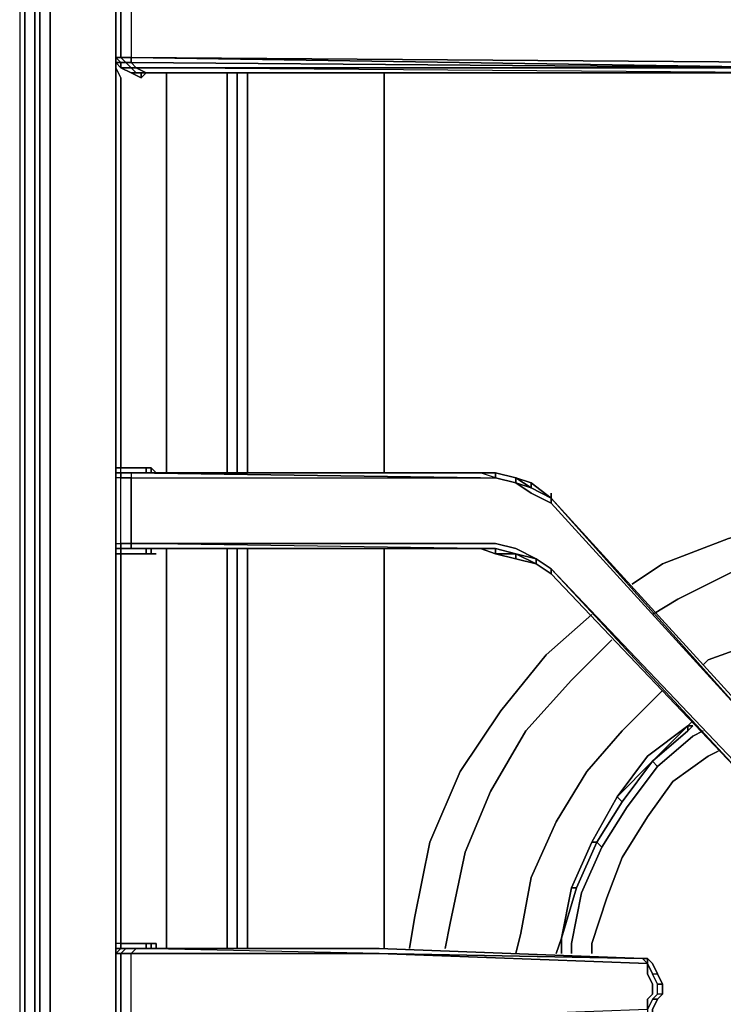
# Model space of a CAD drawing. Units: inches. Extents: x 0 to 30, y -29.6 to 0.
# Drawn here: x 0 to 4.4, y -21.5 to -15.2 of the extents above; entities that cross this region are included whole.
import ezdxf

# ---------------------------------------------------------------- set-up
doc = ezdxf.new("R2010")
doc.units = ezdxf.units.IN
doc.header["$MEASUREMENT"] = 0
doc.layers.get('0').update_dxf_attribs({"true_color": 0x9ad7e5})

msp = doc.modelspace()

# ---------------------------------------------------------------- linework, layer by layer
at = {"color": 71, "elevation": 0}
for points in [[(0.0319, -0.1276), (0, -0.2232), (0, -25.8576), (0.0319, -25.9214), (0.0319, -0.1595)], [(0.0319, -0.1595), (0.0319, -0.1276), (0, -0.2232), (0, -25.8576)], [(0.0319, -0.1276), (0, -0.2232), (0, -25.8576)], [(0.0319, -0.1595), (0.0319, -25.9214), (0, -25.8576), (0.0319, -25.9852)], [(0.0957, -25.9214), (0.0319, -25.9214), (0.0319, -0.1595), (0, -0.2232), (0, -25.8576)], [(0.0957, -4.0539), (0.0957, -13.8217), (0.0957, -27.4859), (0.1276, -27.5497)], [(0.0957, -4.0539), (0.0957, -13.8217), (0.0957, -27.4859)], [(0.1276, -4.0857), (0.1276, -13.8217), (0.1276, -4.0857), (0.1276, -13.8217), (0.1276, -27.4859), (0.0957, -27.4859), (0.0957, -13.8217), (0.0957, -27.4859), (0.1276, -27.4859), (0.1913, -27.4859), (29.8008, -27.4859)], [(29.8008, -27.4859), (0.1913, -27.4859), (0.1913, -13.8217), (0.1913, -4.1495), (0.1913, -13.8217), (0.1913, -4.1495)], [(29.8008, -27.5816), (0.1913, -27.5816), (0.1913, -27.4859), (0.1913, -13.8217), (0.1913, -27.4859), (29.8008, -27.4859)], [(1.3713, -18.1007), (1.3713, -15.5776)], [(1.4351, -15.5776), (1.4351, -18.1007)], [(2.298, -18.1007), (2.298, -15.5776)], [(1.3075, -17.5905), (1.3075, -18.1007)], [(1.3075, -18.5791), (1.3075, -21.1003)], [(1.3713, -21.1003), (1.3713, -18.5791)], [(1.4351, -18.5791), (1.4351, -21.1003)], [(2.298, -21.1003), (2.298, -18.5791)]]:
    msp.add_lwpolyline(points, dxfattribs=at)
at = {"color": 225, "elevation": 0}
for points in [[(10.1149, -15.163), (5.8397, -15.1311), (5.7759, -15.1311), (5.7122, -15.0992), (5.6803, -15.0674), (5.6484, -15.0036), (5.6165, -14.9398), (5.5846, -14.876), (5.4871, -11.6194), (5.3914, -11.6194), (5.3276, -11.6194), (5.2319, -14.876), (5.2, -14.9398), (5.1681, -15.0036), (5.1363, -15.0674), (5.1044, -15.0992), (5.0406, -15.1311), (4.9768, -15.1311), (0.7016, -15.163), (0.7016, -15.3225), (0.7016, -15.4819), (0.6378, -15.4819)], [(0.6059, -12.578), (0.6059, -12.6099), (0.6378, -12.6099), (0.6378, -15.0674), (0.6059, -15.0992), (0.6059, -15.163), (0.6059, -15.3225), (0.6059, -15.4819), (0.6059, -15.3225), (0.6059, -15.163), (0.6059, -15.0674), (0.6059, -12.6099)], [(0.6059, -18.1007), (0.6059, -18.0688), (0.6059, -15.6095), (0.6059, -15.4819), (0.6378, -15.4819), (0.6378, -15.3225), (0.6378, -15.163), (0.6059, -15.163), (0.6378, -15.0992), (0.6059, -15.0992), (0.6378, -15.0674), (0.6378, -15.0992), (0.6697, -15.0992), (0.6378, -15.163), (0.7016, -15.163), (0.7016, -15.3225), (0.7016, -15.4819), (0.6378, -15.4819), (0.6697, -15.5138), (0.6378, -15.5138), (0.6378, -15.5457), (0.6059, -15.5138), (0.6378, -15.5138), (0.6059, -15.4819)], [(0.6378, -15.163), (0.7016, -15.163), (0.7016, -15.3225), (0.7016, -15.4819), (4.9768, -15.5457)], [(0.6378, -15.4819), (0.6059, -15.4819)], [(0.6378, -15.5138), (0.6059, -15.5138), (0.6059, -15.4819)], [(0.6059, -15.4819), (0.6378, -15.5138)], [(0.6059, -15.4819), (0.6059, -15.6095), (0.6059, -18.0688), (0.6059, -18.1007)], [(0.7016, -15.5776), (0.6378, -15.5457), (0.6059, -15.5138), (0.6378, -15.5138)], [(0.7016, -15.5776), (0.6378, -15.5457), (0.6059, -15.5138)], [(5.1363, -15.6414), (5.1681, -15.6414), (5.1363, -15.6095), (5.1363, -15.5776), (5.1044, -15.5457), (5.0406, -15.5138), (4.9768, -15.5138), (0.7016, -15.4819), (0.7016, -15.5138), (0.6697, -15.5138), (0.7016, -15.5457), (0.6378, -15.5457), (0.7016, -15.5776)], [(0.6378, -15.5138), (0.6697, -15.5138), (0.7016, -15.5457), (0.6378, -15.5457), (0.7016, -15.5457), (0.7335, -15.5776)], [(0.7016, -15.5776), (0.7335, -15.5776), (0.7016, -15.5457), (0.7335, -15.5457), (0.7016, -15.5138), (4.9768, -15.5457), (0.7016, -15.5138), (0.7016, -15.4819), (4.9768, -15.5138), (5.0406, -15.5138), (5.1044, -15.5457), (5.1363, -15.5776), (5.1363, -15.6095), (5.0725, -15.5776), (5.0406, -15.5457), (4.9768, -15.5457), (4.9449, -15.5457), (0.7335, -15.5457), (0.7016, -15.5138)], [(0.7973, -15.5776), (4.9449, -15.5776), (0.7335, -15.5457), (4.9449, -15.5457), (0.7016, -15.5138), (4.9768, -15.5457), (0.7016, -15.4819), (4.9768, -15.5138), (5.0406, -15.5138), (5.1044, -15.5457), (5.1363, -15.5776), (5.1681, -15.6414), (5.1363, -15.5776)], [(0.6059, -18.1007), (0.6059, -18.0688), (0.6378, -18.0688), (0.6378, -15.6095), (0.6059, -15.5457)], [(0.7016, -15.5776), (0.7335, -15.5776), (0.7973, -15.5776), (0.7335, -15.5457)], [(0.7654, -15.6095), (0.7016, -15.5776)], [(0.7016, -15.5776), (0.7335, -15.5776), (0.7973, -15.5776)], [(0.7973, -15.5776), (0.7654, -15.6095), (0.7654, -15.5776)], [(0.7973, -15.5776), (0.861, -15.5776), (4.9449, -15.5776)], [(0.7973, -15.5776), (0.8292, -15.5776)], [(0.7973, -15.5776), (4.9449, -15.5776)], [(4.9449, -15.5776), (0.861, -15.5776)], [(0.9248, -18.1007), (0.9248, -18.0688), (0.9248, -15.6095), (0.9248, -15.5776), (0.861, -15.5776), (4.9449, -15.5776)], [(1.3075, -18.1007), (1.3075, -18.0688), (1.3075, -15.6095), (1.3075, -15.5776)], [(0.6059, -15.6095), (0.6059, -18.0688)], [(0.6059, -18.1007), (0.6059, -18.0688), (0.6059, -15.6095)], [(0.9248, -15.6095), (0.9248, -18.0688)], [(0.9248, -18.0688), (0.9248, -15.6095)], [(1.3075, -15.6095), (1.3075, -18.0688)], [(1.3075, -18.0688), (1.3075, -15.6095)], [(0.7973, -18.0688), (0.6378, -18.0688), (0.6059, -18.0688), (0.6059, -18.1007), (0.6059, -18.1326), (0.6059, -18.5472), (0.6059, -18.5791), (0.6059, -18.611), (0.6378, -18.611), (0.7973, -18.611)], [(0.6378, -18.1007), (0.6378, -18.0688), (0.6059, -18.0688), (0.6059, -18.1007)], [(3.2228, -18.1645), (3.1272, -18.1326), (2.9996, -18.1007), (2.9039, -18.1007), (0.7335, -18.1007), (0.6697, -18.1007), (0.6378, -18.1007), (0.6378, -18.0688), (0.7973, -18.0688)], [(0.6378, -18.1007), (0.6378, -18.0688), (0.7973, -18.0688), (0.8292, -18.0688), (0.861, -18.1007)], [(0.8292, -18.0688), (0.7973, -18.0688)], [(0.7973, -18.0688), (0.8292, -18.0688)], [(0.7973, -18.1007), (0.7973, -18.0688)], [(0.8292, -18.1007), (0.8292, -18.0688)], [(0.6059, -18.1007), (0.6059, -18.1326)], [(0.6378, -18.1007), (0.6059, -18.1007)], [(0.6059, -18.5791), (0.6059, -18.611), (0.6059, -18.5791), (0.6059, -18.5472), (0.6378, -18.5472), (0.6378, -18.1326), (0.6059, -18.1326), (0.6059, -18.1007)], [(0.7335, -18.1007), (0.7016, -18.1007), (0.6697, -18.1007), (0.6378, -18.1007), (0.7016, -18.1007), (0.7016, -18.1326), (2.9039, -18.1326), (2.9996, -18.1326), (2.9039, -18.1007), (0.7016, -18.1007), (0.7016, -18.1326), (2.9039, -18.1326), (0.7016, -18.1007), (0.7016, -18.1326), (0.6378, -18.1326), (0.6378, -18.1007), (0.7016, -18.1007)], [(0.6378, -18.5791), (0.6378, -18.5472), (0.7016, -18.5472), (0.7016, -18.1326), (0.6378, -18.1326), (0.6378, -18.1007)], [(2.9039, -18.1007), (0.7335, -18.1007), (0.7016, -18.1007), (0.6697, -18.1007), (0.7335, -18.1007)], [(2.9039, -18.1007), (0.7016, -18.1007)], [(4.626, -20.0798), (4.7536, -20.1755), (4.626, -20.0479), (3.3504, -18.7066), (3.2547, -18.6429), (3.1272, -18.5791), (2.9996, -18.5472), (2.9039, -18.5472), (0.7016, -18.5472), (0.7016, -18.1326), (2.9039, -18.1326), (2.9996, -18.1326), (3.1272, -18.1645), (3.2228, -18.2283), (3.3504, -18.2921), (4.6579, -19.729)], [(2.9996, -18.1326), (2.9039, -18.1007)], [(3.1272, -18.1645), (3.1272, -18.1326), (2.9996, -18.1007)], [(3.1272, -18.1326), (3.2228, -18.1645), (3.2228, -18.1964), (3.2228, -18.1645), (3.3504, -18.2602)], [(3.2228, -18.1964), (3.1272, -18.1645), (3.1272, -18.1326)], [(3.1272, -18.1326), (3.2228, -18.1645), (3.1272, -18.1326), (3.2228, -18.1964), (3.1272, -18.1645), (3.2228, -18.2283), (3.3504, -18.2921), (4.6579, -19.729), (3.3504, -18.2602)], [(4.6579, -19.6971), (3.3504, -18.2602)], [(3.3504, -18.2921), (3.3504, -18.2602)], [(0.6059, -18.5791), (0.6059, -18.5472), (0.6378, -18.5472), (0.6378, -18.5791)], [(0.7016, -18.5791), (0.6378, -18.5791), (0.6378, -18.5472), (0.7016, -18.5472), (0.7016, -18.5791), (0.6378, -18.5791), (0.6697, -18.5791), (0.7016, -18.5791), (0.7335, -18.5791)], [(2.9039, -18.5791), (0.7016, -18.5791), (0.7016, -18.5472), (2.9039, -18.5472), (2.9996, -18.5472), (3.1272, -18.5791), (3.2547, -18.6429), (3.1272, -18.611), (3.2547, -18.6747)], [(2.9039, -18.5791), (0.7016, -18.5472), (0.7016, -18.5791), (2.9039, -18.5791), (0.7016, -18.5472), (2.9039, -18.5472), (2.9996, -18.5472), (3.1272, -18.5791), (3.2547, -18.6429), (3.2547, -18.6747)], [(0.8292, -18.611), (0.7973, -18.611), (0.6378, -18.611), (0.6059, -18.611), (0.6059, -18.5791), (0.6378, -18.5791), (0.6059, -18.5791)], [(0.6378, -18.5791), (0.6059, -18.5791)], [(0.6059, -18.5791), (0.6378, -18.5791)], [(0.6378, -18.5791), (0.6059, -18.5791)], [(0.6378, -18.5791), (0.6378, -18.611), (0.6378, -21.0684), (0.6059, -21.0684), (0.6059, -21.1003), (0.6059, -21.1322), (0.6059, -21.5486), (0.6059, -21.5805), (0.6378, -21.6443), (0.6378, -21.5805), (0.6059, -21.5805), (0.6378, -21.5805), (0.6378, -21.5486), (0.7016, -21.5486), (0.7016, -21.1322), (2.2661, -21.1322)], [(0.6059, -18.5791), (0.6059, -18.611), (0.6059, -21.0684), (0.6059, -21.1003)], [(0.6059, -18.5791), (0.6059, -18.611), (0.6059, -21.0684), (0.6059, -21.1322)], [(0.6059, -18.611), (0.6059, -21.0684)], [(0.6059, -21.1003), (0.6059, -21.0684), (0.6059, -18.611)], [(0.7973, -18.611), (0.6378, -18.611), (0.6378, -18.5791), (0.6697, -18.5791), (0.7335, -18.5791), (2.9039, -18.5791), (2.9996, -18.611), (3.1272, -18.6429)], [(2.9039, -18.5791), (0.7016, -18.5791)], [(2.9039, -18.5791), (0.7016, -18.5791)], [(0.7016, -18.5791), (2.9039, -18.5791)], [(2.9039, -18.5791), (0.7016, -18.5791)], [(0.8292, -18.611), (0.7973, -18.611), (0.7973, -18.5791)], [(0.7973, -18.611), (0.8292, -18.611)], [(0.861, -18.611), (0.8292, -18.611), (0.8292, -18.5791)], [(0.9248, -21.1003), (0.9248, -21.0684), (0.9248, -18.611), (0.9248, -18.5791)], [(0.9248, -18.611), (0.9248, -21.0684)], [(0.9248, -21.0684), (0.9248, -18.611)], [(1.3075, -21.1003), (1.3075, -21.0684), (1.3075, -18.611), (1.3075, -18.5791)], [(1.3075, -18.611), (1.3075, -21.0684)], [(1.3075, -21.0684), (1.3075, -18.611)], [(2.9996, -18.611), (2.9996, -18.5791), (2.9039, -18.5791)], [(3.2547, -18.6747), (3.1272, -18.611), (3.2547, -18.6429), (3.1272, -18.611), (2.9996, -18.5791), (2.9039, -18.5791), (2.9996, -18.611), (2.9996, -18.5791), (3.1272, -18.611)], [(2.9996, -18.5791), (3.1272, -18.611), (2.9996, -18.611), (3.1272, -18.6429)], [(3.1272, -18.6429), (3.1272, -18.611), (3.2547, -18.6747)], [(3.1272, -18.6429), (3.2547, -18.6747), (3.3504, -18.7385), (4.626, -20.0798)], [(3.2547, -18.6747), (3.1272, -18.6429)], [(3.2547, -18.6429), (3.2547, -18.6747)], [(3.2547, -18.6747), (3.3504, -18.7385)], [(3.3504, -18.7385), (3.3504, -18.7066)], [(4.2433, -19.6652), (4.2114, -19.6971)], [(4.2114, -19.6971), (3.9563, -19.8885), (3.765, -20.1436), (3.6055, -20.4306), (3.4779, -20.7176), (3.4142, -21.0365)], [(4.2114, -19.6971), (3.9882, -19.9204)], [(4.3071, -19.729), (4.2433, -19.7609), (4.0201, -19.9522), (3.9882, -19.9204)], [(4.2433, -19.6971), (4.2114, -19.729)], [(3.6693, -20.4625), (3.8287, -20.2074), (4.0201, -19.9522), (4.2433, -19.7609)], [(4.0201, -19.9522), (4.2433, -19.7609)], [(4.4028, -19.8566), (4.339, -19.8885), (4.1158, -20.0479), (3.9563, -20.2711), (3.7969, -20.5263), (3.7012, -20.7814), (3.6055, -21.0684), (3.6055, -21.1322)], [(3.5417, -20.7495), (3.6693, -20.4625), (3.8287, -20.2074), (4.0201, -19.9522), (3.9882, -19.9204), (3.7969, -20.1755), (3.765, -20.1436)], [(3.6055, -21.0684), (3.7012, -20.7814), (3.7969, -20.5263), (3.9563, -20.2711), (4.1158, -20.0479), (4.339, -19.8885)], [(4.339, -19.8885), (4.1158, -20.0479), (3.9563, -20.2711), (3.7969, -20.5263), (3.7012, -20.7814), (3.6055, -21.0684)], [(3.9882, -19.9204), (3.765, -20.1436)], [(3.765, -20.1436), (3.9882, -19.9204)], [(3.9882, -19.9204), (3.7969, -20.1755)], [(3.765, -20.1436), (3.7969, -20.1755), (3.6374, -20.4306), (3.6055, -20.4306), (3.4779, -20.7176)], [(3.4779, -20.7176), (3.6055, -20.4306), (3.765, -20.1436)], [(3.4779, -21.0684), (3.5417, -20.7495), (3.6693, -20.4625), (3.6374, -20.4306), (3.7969, -20.1755), (3.765, -20.1436), (3.6055, -20.4306), (3.6374, -20.4306), (3.5098, -20.7176), (3.4779, -20.7176)], [(3.4779, -20.7176), (3.5098, -20.7176), (3.4142, -21.0365), (3.5098, -20.7176), (3.6374, -20.4306), (3.6693, -20.4625), (3.5417, -20.7495)], [(3.6055, -20.4306), (3.6374, -20.4306), (3.5098, -20.7176)], [(3.4779, -20.7176), (3.4142, -21.0365), (3.5098, -20.7176), (3.4779, -20.7176), (3.4142, -21.0365), (3.4142, -21.1322)], [(3.4142, -21.0365), (3.3823, -21.1322)], [(0.7973, -21.0684), (0.6378, -21.0684), (0.6059, -21.0684), (0.6059, -21.1003)], [(0.6059, -21.1322), (0.6378, -21.1322), (0.6697, -21.1003), (0.6378, -21.1003), (0.6697, -21.1003), (0.6378, -21.1003), (0.6378, -21.0684), (0.7973, -21.0684), (0.8292, -21.0684), (0.861, -21.0684), (0.861, -21.1003), (0.861, -21.0684)], [(0.6059, -21.1003), (0.6378, -21.1003), (0.6378, -21.0684), (0.6059, -21.0684), (0.6059, -21.1322)], [(0.6697, -21.1003), (0.6378, -21.1003), (0.6059, -21.1003)], [(0.6059, -21.1322), (0.6059, -21.1003)], [(0.6059, -21.1322), (0.6059, -21.1003)], [(0.6059, -21.1003), (0.6059, -21.1322), (0.6059, -21.5486), (0.6059, -21.5805), (0.6059, -21.6124)], [(2.2661, -21.1003), (0.7335, -21.1003), (0.6697, -21.1003), (0.6378, -21.1003), (0.6378, -21.0684), (0.7973, -21.0684)], [(0.6378, -21.0684), (0.6378, -21.1003)], [(2.2661, -21.5805), (0.7016, -21.5805), (0.6378, -21.5805), (0.6378, -21.5486), (0.7016, -21.5486), (0.6378, -21.5486), (0.6378, -21.1322), (0.7016, -21.1322), (0.7335, -21.1003)], [(0.7335, -21.1003), (0.7016, -21.1003), (0.6697, -21.1003), (0.6378, -21.1322), (0.7016, -21.1322)], [(0.6378, -24.1018), (0.6378, -24.0699), (0.6378, -21.6443), (0.6378, -21.5805), (0.6697, -21.5805), (0.6378, -21.5805), (0.7016, -21.5805), (0.7016, -21.5486), (0.7016, -21.1322), (0.6378, -21.1322), (0.7016, -21.1322), (0.7335, -21.1003), (0.6697, -21.1003), (0.7016, -21.1003), (0.6697, -21.1003), (0.6378, -21.1003)], [(0.6378, -21.1322), (0.6697, -21.1003), (0.6378, -21.1003)], [(2.2661, -21.1322), (0.7335, -21.1003), (2.2661, -21.1003), (3.9244, -21.1641)], [(2.2661, -21.1003), (0.7335, -21.1003)], [(2.2661, -21.1322), (0.7335, -21.1003)], [(0.861, -21.0684), (0.8292, -21.0684), (0.7973, -21.0684)], [(0.7973, -21.0684), (0.8292, -21.0684)], [(0.7973, -21.1003), (0.7973, -21.0684)], [(0.8292, -21.0684), (0.861, -21.0684)], [(0.8292, -21.1003), (0.8292, -21.0684)], [(3.9563, -21.196), (3.9244, -21.1641), (2.2661, -21.1003)], [(3.4779, -21.1322), (3.4779, -21.0684)], [(0.6059, -21.1322), (0.6059, -21.5486), (0.6059, -21.5805), (0.6059, -21.5486), (0.6378, -21.5486), (0.6378, -21.1322)], [(2.2661, -21.1322), (0.7016, -21.1322)], [(0.7016, -21.1322), (2.2661, -21.1322)], [(2.2661, -21.1322), (0.7016, -21.1322)], [(4.0201, -21.4211), (3.9882, -21.4211), (3.9563, -21.4849), (3.9563, -21.4211), (3.9882, -21.3892), (3.9882, -21.3254), (3.9563, -21.2598), (3.9563, -21.196), (2.2661, -21.1322), (3.9244, -21.1641)], [(3.9563, -21.1641), (3.9244, -21.1641)], [(3.9563, -21.1641), (3.9244, -21.1641)], [(3.9882, -21.4849), (4.0201, -21.4211), (3.9882, -21.4211), (3.9563, -21.4849), (3.9563, -21.4211), (3.9882, -21.3892), (3.9882, -21.3254), (3.9563, -21.2598), (3.9563, -21.196), (3.9563, -21.1641)], [(3.9882, -21.196), (3.9563, -21.1641)], [(4.0201, -21.3254), (3.9882, -21.2598), (4.0201, -21.2598), (4.052, -21.3254), (4.0201, -21.3254), (3.9882, -21.2598), (3.9563, -21.196), (3.9563, -21.1641)], [(3.9882, -21.196), (3.9563, -21.1641)], [(4.0201, -21.4211), (4.052, -21.3892), (4.0201, -21.3892), (4.0201, -21.3254), (3.9882, -21.2598), (4.0201, -21.2598), (3.9882, -21.196)], [(4.0201, -21.4211), (4.052, -21.3892), (4.052, -21.3254), (4.0201, -21.2598), (3.9882, -21.196)], [(4.0201, -21.2598), (3.9882, -21.196)], [(3.9882, -21.2598), (4.0201, -21.2598), (3.9882, -21.196)], [(4.0201, -21.4211), (4.052, -21.3892), (4.0201, -21.3892), (4.0201, -21.3254), (4.052, -21.3254), (4.0201, -21.2598)], [(4.0201, -21.3892), (4.0201, -21.3254), (4.052, -21.3254), (4.052, -21.3892), (4.0201, -21.3892), (3.9882, -21.4211), (4.0201, -21.4211)], [(4.052, -21.3892), (4.052, -21.3254)], [(3.9882, -21.4211), (3.9563, -21.4849), (3.9563, -21.5168)], [(3.9563, -21.5168), (3.9882, -21.5168), (3.9882, -21.4849), (4.0201, -21.4211)]]:
    msp.add_lwpolyline(points, dxfattribs=at)
at = {"color": 71, "elevation": 0}
for points in [[(0.1913, -27.5816), (0.1913, -27.4859), (0.1276, -27.4859), (0.1276, -13.8217), (0.1276, -27.4859), (0.1276, -27.5497)], [(1.3713, -15.5776), (1.3713, -18.1007)], [(1.4351, -15.5776), (1.4351, -18.1007)], [(2.298, -15.5776), (2.298, -18.1007)], [(1.3075, -17.5905), (1.3075, -18.1007)], [(1.3075, -18.5791), (1.3075, -21.1003)], [(1.3713, -18.5791), (1.3713, -21.1003)], [(1.4351, -18.5791), (1.4351, -21.1003)], [(2.298, -18.5791), (2.298, -21.1003)]]:
    msp.add_lwpolyline(points, close=True, dxfattribs=at)
at = {"color": 225, "elevation": 0}
for points in [[(0.6059, -15.3225), (0.6059, -15.163)], [(0.6059, -15.3225), (0.6059, -15.163)], [(0.6378, -15.163), (0.6378, -15.3225)], [(0.6059, -15.4819), (0.6059, -15.3225)], [(0.6059, -15.3225), (0.6059, -15.4819)], [(0.6378, -15.4819), (0.6378, -15.3225)], [(0.6059, -15.6095), (0.6059, -15.4819)], [(0.6378, -15.4819), (0.6697, -15.5138), (0.6378, -15.5138), (0.6059, -15.4819)], [(0.6059, -15.5138), (0.6059, -15.4819)], [(0.6697, -15.5138), (0.6378, -15.4819), (0.7016, -15.4819), (0.7016, -15.5138)], [(0.6378, -15.5457), (0.6378, -15.5138)], [(0.7335, -15.5457), (0.7016, -15.5457), (0.6697, -15.5138), (0.7016, -15.5138)], [(0.6059, -15.5457), (0.6378, -15.6095)], [(0.7973, -15.5776), (0.7335, -15.5776), (0.7016, -15.5457), (0.7335, -15.5457)], [(0.7016, -15.5776), (0.7654, -15.6095)], [(0.7973, -15.5776), (0.7335, -15.5776), (0.7016, -15.5776), (0.7654, -15.6095)], [(0.7654, -15.6095), (0.7016, -15.5776)], [(0.7335, -15.5457), (4.9449, -15.5457), (4.9449, -15.5776), (0.7973, -15.5776)], [(0.7654, -15.6095), (0.7654, -15.5776)], [(4.9449, -15.5776), (0.861, -15.5776), (0.7973, -15.5776)], [(0.7973, -15.5776), (0.8292, -15.5776)], [(0.8292, -15.5776), (0.7973, -15.5776)], [(0.7973, -15.5776), (0.861, -15.5776)], [(0.8292, -15.5776), (0.7973, -15.5776)], [(0.9248, -15.6095), (0.9248, -15.5776)], [(1.3075, -15.6095), (1.3075, -15.5776)], [(0.6378, -15.6095), (0.6378, -18.0688)], [(0.6059, -18.1007), (0.6059, -18.0688)], [(0.6059, -18.1007), (0.6059, -18.0688)], [(0.7973, -18.1007), (0.7973, -18.0688)], [(0.8292, -18.0688), (0.861, -18.1007)], [(0.8292, -18.1007), (0.8292, -18.0688)], [(0.9248, -18.1007), (0.9248, -18.0688)], [(1.3075, -18.1007), (1.3075, -18.0688)], [(0.6059, -18.1326), (0.6059, -18.1007)], [(0.6059, -18.1007), (0.6378, -18.1007), (0.6378, -18.1326), (0.6059, -18.1326)], [(0.6059, -18.1326), (0.6059, -18.1007)], [(0.6059, -18.1007), (0.6378, -18.1007)], [(0.6059, -18.1007), (0.6378, -18.1007)], [(0.6059, -18.1007), (0.6378, -18.1007)], [(0.6059, -18.5791), (0.6059, -18.5472), (0.6059, -18.1326), (0.6059, -18.1007), (0.6059, -18.1326), (0.6059, -18.5472)], [(0.6059, -18.5472), (0.6059, -18.1326)], [(0.6059, -18.5472), (0.6378, -18.5472), (0.6378, -18.1326), (0.6059, -18.1326)], [(0.7016, -18.1007), (0.6378, -18.1007), (0.6697, -18.1007)], [(0.6378, -18.1007), (0.6697, -18.1007)], [(0.6697, -18.1007), (0.6378, -18.1007)], [(0.6378, -18.1007), (0.6697, -18.1007)], [(0.6378, -18.1326), (0.7016, -18.1326), (0.7016, -18.5472), (0.6378, -18.5472)], [(0.6697, -18.1007), (0.7335, -18.1007)], [(0.7016, -18.1007), (2.9039, -18.1007)], [(0.7335, -18.1007), (2.9039, -18.1007), (0.7016, -18.1007)], [(0.7016, -18.1007), (2.9039, -18.1007)], [(2.9039, -18.1007), (0.7016, -18.1007), (2.9039, -18.1326), (2.9996, -18.1326)], [(0.7335, -18.1007), (2.9039, -18.1007)], [(2.9039, -18.1007), (2.9996, -18.1007)], [(2.9039, -18.1007), (2.9996, -18.1007), (2.9996, -18.1326), (2.9996, -18.1007), (3.1272, -18.1326), (3.1272, -18.1645), (2.9996, -18.1326), (2.9996, -18.1007)], [(2.9039, -18.1007), (2.9996, -18.1007)], [(2.9996, -18.1007), (3.1272, -18.1326)], [(2.9996, -18.1007), (3.1272, -18.1326)], [(2.9996, -18.1326), (3.1272, -18.1645)], [(2.9996, -18.1326), (3.1272, -18.1645)], [(3.1272, -18.1326), (3.2228, -18.1964)], [(3.1272, -18.1645), (3.2228, -18.1964), (3.3504, -18.2602), (3.3504, -18.2921), (3.2228, -18.2283)], [(3.2228, -18.1964), (3.2228, -18.1645)], [(3.2228, -18.1645), (3.2228, -18.1964), (3.3504, -18.2602)], [(3.2228, -18.1645), (3.3504, -18.2602)], [(3.2228, -18.1964), (3.3504, -18.2602)], [(3.2228, -18.1964), (3.3504, -18.2602)], [(3.3504, -18.2602), (3.3504, -18.2283)], [(3.3504, -18.2602), (4.6579, -19.6971)], [(3.3504, -18.2602), (4.6579, -19.729), (4.7536, -19.8247), (4.6579, -19.6971)], [(3.3504, -18.2602), (3.3504, -18.2921), (4.6579, -19.729), (3.3504, -18.2602), (4.6579, -19.6971)], [(0.6378, -18.5791), (0.6059, -18.5791), (0.6059, -18.5472), (0.6059, -18.5791)], [(0.6059, -18.5472), (0.6059, -18.5791)], [(0.6059, -18.5472), (0.6059, -18.5791)], [(0.6059, -18.611), (0.6059, -18.5791)], [(0.6059, -18.611), (0.6059, -18.5791), (0.6378, -18.5791), (0.6697, -18.5791), (0.6378, -18.5791), (0.6378, -18.611)], [(0.6059, -18.5791), (0.6059, -18.611)], [(0.6059, -18.611), (0.6059, -18.5791)], [(0.7016, -18.5791), (0.6697, -18.5791), (0.6378, -18.5791)], [(0.6697, -18.5791), (0.6378, -18.5791)], [(0.6378, -18.5791), (0.6697, -18.5791)], [(0.6378, -18.611), (0.6378, -21.0684)], [(0.7016, -18.5791), (0.7335, -18.5791), (0.6697, -18.5791)], [(0.7335, -18.5791), (0.6697, -18.5791)], [(0.7016, -18.5791), (2.9039, -18.5791), (0.7335, -18.5791)], [(2.9039, -18.5791), (0.7335, -18.5791), (2.9039, -18.5791), (0.7016, -18.5791)], [(0.7973, -18.611), (0.7973, -18.5791)], [(0.8292, -18.611), (0.8292, -18.5791)], [(0.861, -18.611), (0.8292, -18.611)], [(0.9248, -18.611), (0.9248, -18.5791)], [(1.3075, -18.611), (1.3075, -18.5791)], [(2.9039, -18.5791), (2.9996, -18.611)], [(2.9039, -18.5791), (2.9996, -18.5791), (2.9996, -18.611)], [(2.9996, -18.611), (2.9039, -18.5791)], [(2.9996, -18.611), (3.1272, -18.611), (3.1272, -18.6429)], [(3.1272, -18.611), (2.9996, -18.611), (3.1272, -18.6429)], [(3.1272, -18.6429), (3.1272, -18.611)], [(3.1272, -18.6429), (3.2547, -18.6747)], [(3.2547, -18.6747), (3.2547, -18.6429), (3.3504, -18.7066), (3.3504, -18.7385)], [(3.2547, -18.6429), (3.3504, -18.7066)], [(3.2547, -18.6429), (3.3504, -18.7066)], [(3.2547, -18.6747), (3.3504, -18.7385)], [(3.2547, -18.6747), (3.3504, -18.7385)], [(3.3504, -18.7066), (4.626, -20.0479), (4.7536, -20.1755), (4.626, -20.0798)], [(4.626, -20.0798), (3.3504, -18.7385), (3.3504, -18.7066)], [(4.626, -20.0479), (3.3504, -18.7066), (4.626, -20.0798), (3.3504, -18.7385), (4.626, -20.0798), (4.7536, -20.1755)], [(4.626, -20.0798), (3.3504, -18.7385)], [(4.2114, -19.6971), (4.2433, -19.6652)], [(3.9563, -19.8885), (4.2114, -19.6971)], [(3.9882, -19.9204), (4.2114, -19.6971)], [(3.9882, -19.9204), (4.2114, -19.729), (4.2433, -19.6971), (4.2114, -19.6971), (4.2114, -19.729)], [(3.9882, -19.9204), (4.2114, -19.729), (4.2114, -19.6971)], [(4.2114, -19.729), (4.2114, -19.6971), (4.2433, -19.6971)], [(4.2114, -19.6971), (4.2433, -19.6971)], [(4.3071, -19.729), (4.2433, -19.7609)], [(4.4028, -19.8566), (4.339, -19.8885)], [(3.9882, -19.9204), (4.0201, -19.9522), (3.8287, -20.2074), (3.6693, -20.4625), (3.6374, -20.4306), (3.7969, -20.1755)], [(3.9563, -19.8885), (3.765, -20.1436)], [(3.765, -20.1436), (3.9882, -19.9204)], [(3.6055, -20.4306), (3.765, -20.1436)], [(3.6055, -20.4306), (3.765, -20.1436)], [(3.6055, -20.4306), (3.4779, -20.7176)], [(3.4779, -20.7176), (3.6055, -20.4306)], [(3.4142, -21.0365), (3.4779, -20.7176)], [(3.4142, -21.0365), (3.4779, -20.7176)], [(3.4779, -21.0684), (3.5417, -20.7495)], [(3.3823, -21.1322), (3.4142, -21.0365)], [(3.4142, -21.1322), (3.4142, -21.0365)], [(3.4142, -21.0365), (3.4142, -21.1322)], [(3.4142, -21.1322), (3.4142, -21.0365)], [(0.6059, -21.1003), (0.6059, -21.0684)], [(0.6059, -21.1003), (0.6059, -21.1322), (0.6059, -21.0684)], [(0.6059, -21.1322), (0.6059, -21.1003)], [(0.6059, -21.1322), (0.6059, -21.1003)], [(0.6378, -21.1003), (0.6059, -21.1322)], [(0.6378, -21.1003), (0.6059, -21.1003), (0.6059, -21.1322)], [(0.6378, -21.0684), (0.6378, -21.1003)], [(0.6378, -21.1003), (0.6697, -21.1003)], [(0.7335, -21.1003), (0.7016, -21.1003), (0.6697, -21.1003)], [(0.7016, -21.1003), (0.6697, -21.1003)], [(2.2661, -21.1322), (0.7016, -21.1322), (0.7335, -21.1003), (2.2661, -21.1003), (3.9244, -21.1641), (3.9563, -21.196)], [(0.7016, -21.1003), (0.7335, -21.1003)], [(0.7335, -21.1003), (2.2661, -21.1003)], [(0.7335, -21.1003), (2.2661, -21.1003)], [(0.7973, -21.1003), (0.7973, -21.0684)], [(0.8292, -21.1003), (0.8292, -21.0684)], [(0.861, -21.0684), (0.861, -21.1003)], [(0.861, -21.0684), (0.861, -21.1003)], [(0.9248, -21.1003), (0.9248, -21.0684)], [(1.3075, -21.1003), (1.3075, -21.0684)], [(3.9244, -21.1641), (2.2661, -21.1003)], [(2.2661, -21.1003), (3.9244, -21.1641)], [(3.4779, -21.0684), (3.4779, -21.1322)], [(3.6055, -21.0684), (3.6055, -21.1322)], [(0.6059, -21.1322), (0.6059, -21.5486)], [(0.6059, -21.1322), (0.6378, -21.1322), (0.6378, -21.5486), (0.6059, -21.5486)], [(0.6059, -21.1322), (0.6378, -21.1322)], [(0.6059, -21.1322), (0.6378, -21.1322)], [(0.6378, -21.1322), (0.7016, -21.1322)], [(0.7016, -21.1322), (2.2661, -21.1322), (3.9563, -21.196), (3.9563, -21.2598), (3.9882, -21.3254), (3.9882, -21.3892), (3.9563, -21.4211), (3.9563, -21.4849), (2.2661, -21.5486), (0.7016, -21.5486)], [(0.7016, -21.1322), (2.2661, -21.1322)], [(3.9244, -21.1641), (2.2661, -21.1322)], [(3.9244, -21.1641), (3.9563, -21.1641)], [(3.9244, -21.1641), (3.9563, -21.1641), (3.9563, -21.196)], [(3.9244, -21.1641), (3.9563, -21.1641)], [(3.9244, -21.1641), (3.9563, -21.1641)], [(3.9882, -21.196), (3.9563, -21.1641)], [(3.9563, -21.1641), (3.9882, -21.196)], [(3.9563, -21.1641), (3.9882, -21.196)], [(3.9563, -21.1641), (3.9882, -21.196)], [(3.9563, -21.1641), (3.9882, -21.196)], [(3.9882, -21.2598), (3.9563, -21.196)], [(3.9882, -21.196), (4.0201, -21.2598)], [(4.0201, -21.2598), (3.9882, -21.196)], [(3.9882, -21.196), (4.0201, -21.2598)], [(4.0201, -21.2598), (4.052, -21.3254)], [(4.0201, -21.2598), (4.052, -21.3254)], [(4.052, -21.3254), (4.052, -21.3892)], [(4.052, -21.3254), (4.052, -21.3892)], [(3.9882, -21.4211), (4.0201, -21.3892)], [(4.0201, -21.4211), (3.9882, -21.4849)], [(3.9882, -21.5168), (3.9882, -21.4849), (4.0201, -21.4211), (3.9882, -21.4849)], [(4.052, -21.3892), (4.0201, -21.4211)], [(4.0201, -21.4211), (4.052, -21.3892)]]:
    msp.add_lwpolyline(points, close=True, dxfattribs=at)
at = {"color": 185, "elevation": 0}
for points in [[(4.052, -18.6747), (4.4666, -18.5153), (4.9449, -18.3877)], [(4.9449, -18.3877), (4.4666, -18.5153), (4.052, -18.6747)], [(5.2, -18.5791), (4.9768, -18.611), (4.5303, -18.7066), (4.1477, -18.898), (3.9882, -18.9936)], [(4.1477, -18.898), (4.5303, -18.7066), (4.9768, -18.611)], [(4.9768, -18.611), (4.5303, -18.7066), (4.1477, -18.898)], [(5.0406, -19.0574), (4.6898, -19.1531), (4.339, -19.2807)], [(3.7331, -19.1531), (3.4779, -19.4082), (3.1909, -19.729), (2.9677, -20.1117), (2.8082, -20.4944), (2.7126, -20.9408), (2.6807, -21.1003)], [(2.4893, -20.909), (2.585, -20.4306), (2.7764, -19.9841), (3.0315, -19.6014), (3.3185, -19.2488)], [(3.3185, -19.2488), (3.0315, -19.6014), (2.7764, -19.9841), (2.585, -20.4306), (2.4893, -20.909)], [(4.3071, -19.3126), (4.339, -19.2807)], [(2.7126, -20.9408), (2.8082, -20.4944), (2.9677, -20.1117), (3.1909, -19.729), (3.4779, -19.4082)], [(2.7126, -20.9408), (2.8082, -20.4944), (2.9677, -20.1117), (3.1909, -19.729), (3.4779, -19.4082)], [(4.052, -19.4739), (3.7969, -19.729), (4.052, -19.4739), (3.7969, -19.729), (3.5736, -19.9841), (3.3823, -20.303), (3.2228, -20.6538), (3.159, -21.0046)], [(3.1272, -21.1322), (3.159, -21.0046)]]:
    msp.add_lwpolyline(points, dxfattribs=at)
for points in [[(3.8606, -18.8023), (4.052, -18.6747)], [(4.1477, -18.898), (3.9882, -18.9936)], [(3.3185, -19.2488), (3.6055, -18.9936)], [(3.7331, -19.1531), (3.4779, -19.4082)], [(4.339, -19.2807), (4.6898, -19.1531)], [(4.3071, -19.3126), (4.339, -19.2807)], [(3.5736, -19.9841), (3.7969, -19.729)], [(3.3823, -20.303), (3.5736, -19.9841)], [(3.2228, -20.6538), (3.3823, -20.303)], [(3.159, -21.0046), (3.2228, -20.6538)], [(2.4575, -21.1003), (2.4893, -20.909)], [(2.7126, -20.9408), (2.6807, -21.1003)], [(3.159, -21.0046), (3.1272, -21.1322)]]:
    msp.add_lwpolyline(points, close=True, dxfattribs=at)

doc.saveas('drawing.dxf')
